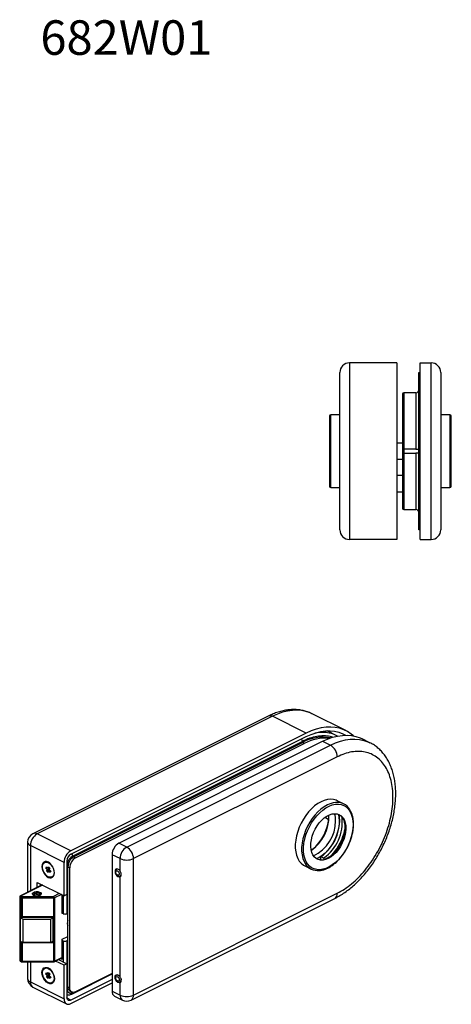
# Model space of a CAD drawing. Units: millimetres. Extents: x 11 to 482, y 39 to 456.
# Drawn here: x 11 to 170, y 39 to 401 of the extents above; entities that cross this region are included whole.
import ezdxf

# ---------------------------------------------------------------- set-up
doc = ezdxf.new("R2010")
doc.units = ezdxf.units.MM
doc.styles.add('SLDTEXTSTYLE0', font='TXT', dxfattribs={"width": 0.75})

msp = doc.modelspace()

# ---------------------------------------------------------------- linework, layer by layer
at = {"color": 7, "linetype": 'Continuous', "lineweight": 25}
for p, q in [((149.95, 274.74), (132.45, 274.74)), ((132.45, 274.74), (132.45, 209.74)), ((149.95, 274.74), (149.95, 209.74)), ((158.48, 274.74), (162.58, 274.74)), ((158.48, 209.74), (158.48, 274.74)), ((162.58, 209.74), (162.58, 274.74)), ((157.95, 271.24), (158.48, 271.24)), ((157.95, 213.24), (157.95, 271.24)), ((151.95, 263.24), (151.95, 242.99)), ((156.95, 263.74), (152.45, 263.74)), ((125.08, 255.14), (125.08, 229.34)), ((128.88, 255.64), (125.58, 255.64)), ((169.45, 255.64), (166.15, 255.64)), ((169.95, 242.24), (169.95, 255.14)), ((151.95, 245.24), (149.95, 245.24)), ((151.95, 242.99), (151.95, 241.49)), ((156.95, 242.99), (152.45, 242.99)), ((151.95, 241.49), (151.95, 221.24)), ((152.45, 241.49), (156.95, 241.49)), ((169.95, 229.34), (169.95, 242.24)), ((149.95, 239.24), (151.95, 239.24)), ((151.95, 233.24), (149.95, 233.24)), ((125.58, 228.84), (128.88, 228.84)), ((166.15, 228.84), (169.45, 228.84)), ((149.95, 227.24), (151.95, 227.24)), ((152.45, 220.74), (156.95, 220.74)), ((158.48, 213.24), (157.95, 213.24)), ((149.95, 209.74), (132.45, 209.74)), ((158.48, 209.74), (162.58, 209.74)), ((131.1, 139.36), (118.73, 145.54)), ((102.63, 144.72), (16.01, 101.41)), ((104.19, 144.62), (17.57, 101.31)), ((116.57, 138.43), (104.19, 144.62)), ((116.57, 138.43), (29.95, 95.12)), ((127.86, 137.47), (124.26, 139.27)), ((29.95, 93.82), (116.57, 137.13)), ((115.15, 135.4), (30.65, 93.15)), ((31.01, 92.9), (115.15, 134.97)), ((31.72, 92.54), (115.86, 134.62)), ((47.65, 97.94), (122.6, 135.42)), ((115.86, 134.62), (115.15, 134.97)), ((122.6, 135.42), (125.5, 133.97)), ((140.03, 134.89), (137.13, 136.34)), ((50.55, 96.49), (125.5, 133.97)), ((127.97, 129.7), (53.02, 92.22)), ((130.34, 112.37), (128.01, 113.54)), ((123.55, 107.43), (124.83, 106.68)), ((14.07, 98.28), (14.07, 79.87)), ((29.95, 95.12), (17.57, 101.31)), ((50.55, 96.49), (47.65, 97.94)), ((27.47, 90.85), (15.1, 97.04)), ((20.47, 90.91), (20.33, 90.84)), ((27.47, 78.51), (27.47, 90.85)), ((28.53, 91.38), (28.53, 79.04)), ((31.01, 92.9), (31.72, 92.54)), ((48.07, 92.22), (45.17, 93.67)), ((45.17, 93.67), (45.17, 43.44)), ((48.07, 87.67), (48.07, 92.22)), ((53.02, 41.99), (53.02, 92.22)), ((121.96, 92.98), (123.02, 92.45)), ((121.96, 91.83), (121.96, 92.98)), ((123.02, 92.45), (123.02, 91.97)), ((20.75, 88.71), (20.97, 89.25)), ((20.75, 88.71), (21.25, 88.96)), ((21.3, 88.16), (20.75, 88.71)), ((20.97, 89.25), (21.52, 88.69)), ((21.08, 87.59), (21.3, 88.16)), ((21.08, 87.59), (21.78, 87.94)), ((21.6, 87.06), (21.08, 87.59)), ((21.3, 88.16), (22.01, 88.51)), ((21.52, 88.69), (21.75, 89.25)), ((21.52, 88.69), (22.05, 88.95)), ((21.83, 87.63), (21.6, 87.06)), ((22.01, 88.51), (21.73, 88.79)), ((21.75, 89.25), (22.27, 88.73)), ((21.78, 87.94), (22.01, 88.51)), ((22.01, 87.72), (21.78, 87.94)), ((21.83, 87.63), (22.33, 87.88)), ((22.38, 87.07), (21.83, 87.63)), ((22.27, 88.73), (22.04, 88.16)), ((22.04, 88.16), (22.6, 87.6)), ((22.6, 87.6), (22.38, 87.07)), ((28.89, 89.24), (29.59, 88.88)), ((28.89, 45.07), (28.89, 89.24)), ((29.59, 44.72), (29.59, 88.88)), ((47.03, 88.44), (46.86, 88.35)), ((116.02, 89.57), (118.35, 88.4)), ((17.57, 83.46), (27.47, 78.51)), ((17.57, 81.62), (17.57, 83.46)), ((23.02, 85.48), (23.16, 85.55)), ((48.07, 48.7), (48.07, 85.51)), ((48.11, 85.85), (48.46, 86.02)), ((19.42, 82.54), (11.43, 78.55)), ((18.63, 82.93), (18.63, 82.15)), ((18.99, 82.76), (18.99, 82.32)), ((11.16, 78.1), (11.16, 54.89)), ((11.3, 77.92), (11.69, 77.73)), ((11.3, 77.92), (11.3, 54.71)), ((11.66, 78.53), (12.04, 78.34)), ((11.69, 77.73), (11.69, 70.93)), ((12.04, 78.34), (23.58, 78.34)), ((23.58, 77.66), (12.04, 77.66)), ((12.04, 77.66), (12.04, 70.86)), ((16.56, 78.93), (16.56, 78.86)), ((16.56, 78.86), (16.56, 78.56)), ((16.57, 78.8), (16.57, 78.56)), ((16.58, 78.99), (16.58, 78.95)), ((16.6, 79.05), (16.6, 79.03)), ((16.6, 78.74), (16.6, 78.55)), ((16.61, 78.93), (16.61, 78.93)), ((16.61, 78.88), (16.61, 78.87)), ((16.63, 78.82), (16.63, 78.8)), ((16.64, 79.11), (16.64, 79.1)), ((16.64, 78.68), (16.64, 78.54)), ((16.66, 78.76), (16.66, 78.74)), ((16.69, 78.63), (16.69, 78.52)), ((16.7, 79.17), (16.7, 79.16)), ((16.71, 78.7), (16.71, 78.67)), ((16.75, 78.57), (16.75, 78.51)), ((16.76, 78.64), (16.76, 78.61)), ((17.2, 79.54), (16.81, 79.26)), ((16.82, 78.52), (16.82, 78.49)), ((16.83, 78.59), (16.83, 78.55)), ((16.9, 78.54), (16.9, 78.48)), ((16.91, 78.48), (16.91, 78.48)), ((16.99, 78.49), (16.99, 78.46)), ((17.09, 78.45), (17.09, 78.45)), ((18.64, 79.39), (18.42, 79.54)), ((23.58, 77.66), (23.58, 54.45)), ((23.93, 77.73), (23.93, 54.52)), ((26.62, 78.94), (26.62, 72.31)), ((28.53, 79.04), (27.47, 78.51)), ((52.11, 40.1), (127.06, 77.58)), ((53.02, 41.99), (127.97, 79.47)), ((11.95, 70.62), (11.45, 70.36)), ((12.27, 69.95), (11.45, 70.36)), ((11.45, 61.7), (11.45, 70.36)), ((11.66, 70.95), (11.69, 70.93)), ((11.66, 70.47), (11.66, 70.95)), ((11.79, 70.68), (11.82, 70.66)), ((12.04, 70.86), (23.43, 70.86)), ((12.04, 70.61), (23.18, 70.61)), ((12.27, 69.95), (12.27, 61.29)), ((12.27, 69.95), (22.5, 69.95)), ((22.5, 69.95), (23.4, 70.4)), ((22.5, 69.95), (22.5, 61.29)), ((22.98, 70.61), (23.4, 70.4)), ((23.4, 70.4), (23.4, 61.74)), ((23.43, 70.86), (23.43, 61.25)), ((26.77, 72.13), (27.12, 71.96)), ((28.53, 71.96), (28.89, 72.13)), ((12.27, 61.29), (11.45, 61.7)), ((23.4, 61.74), (22.5, 61.29)), ((26.62, 62.35), (26.62, 55.34)), ((26.77, 62.53), (28.89, 63.59)), ((26.77, 62.17), (27.12, 62)), ((26.77, 55.16), (26.77, 62.17)), ((28.89, 62.17), (28.53, 62)), ((11.66, 61.33), (11.66, 61.6)), ((11.69, 61.32), (11.66, 61.33)), ((11.69, 61.32), (11.69, 54.52)), ((12.04, 61.25), (12.04, 54.45)), ((23.43, 61.25), (12.04, 61.25)), ((22.5, 61.29), (12.27, 61.29)), ((11.3, 54.71), (11.69, 54.52)), ((11.43, 54.44), (11.82, 54.25)), ((12.04, 54.45), (23.58, 54.45)), ((23.8, 54.25), (26.62, 55.66)), ((27.47, 52.97), (24.35, 54.53)), ((25.41, 55.06), (28.53, 53.5)), ((26.19, 55.45), (26.77, 55.16)), ((12.04, 54.2), (23.58, 54.2)), ((14.07, 54.2), (14.07, 48.05)), ((20.47, 51.94), (20.33, 51.87)), ((28.53, 53.5), (27.47, 52.97)), ((27.47, 40.62), (27.47, 52.97)), ((28.53, 53.5), (28.53, 41.15)), ((20.75, 49.74), (20.97, 50.28)), ((20.75, 49.74), (21.25, 49.99)), ((21.3, 49.18), (20.75, 49.74)), ((20.97, 50.28), (21.52, 49.72)), ((21.08, 48.62), (21.3, 49.18)), ((21.08, 48.62), (21.78, 48.97)), ((21.6, 48.09), (21.08, 48.62)), ((21.3, 49.18), (22.01, 49.54)), ((21.52, 49.72), (21.75, 50.28)), ((21.52, 49.72), (22.05, 49.98)), ((21.83, 48.66), (21.6, 48.09)), ((22.01, 49.54), (21.73, 49.82)), ((21.75, 50.28), (22.27, 49.76)), ((21.78, 48.97), (22.01, 49.54)), ((22.01, 48.75), (21.78, 48.97)), ((21.83, 48.66), (22.33, 48.91)), ((22.38, 48.1), (21.83, 48.66)), ((22.27, 49.76), (22.04, 49.19)), ((22.04, 49.19), (22.6, 48.63)), ((22.6, 48.63), (22.38, 48.1)), ((45.17, 47.74), (29.95, 40.13)), ((30.39, 42.38), (45.17, 49.77)), ((45.17, 49.91), (31.72, 43.18)), ((47.03, 49.47), (46.86, 49.38)), ((15.1, 46.81), (27.47, 40.62)), ((16.01, 44.92), (28.38, 38.73)), ((23.02, 46.5), (23.16, 46.58)), ((28.89, 45.07), (29.59, 44.72)), ((29.95, 38.83), (45.17, 46.44)), ((48.07, 41.99), (48.07, 46.54)), ((48.11, 46.88), (48.46, 47.05)), ((29.67, 43.45), (30.37, 43.09)), ((45.17, 43.44), (48.07, 41.99)), ((46.08, 41.55), (48.98, 40.1))]:
    msp.add_line(p, q, dxfattribs=at)
at = {"color": 8, "linetype": 'Continuous', "lineweight": 25}
for p, q in [((152.45, 263.74), (152.45, 242.99)), ((156.95, 263.74), (156.95, 242.99)), ((125.58, 228.84), (125.58, 255.64)), ((169.45, 255.64), (169.45, 228.84)), ((152.45, 242.99), (152.45, 241.48)), ((152.45, 241.49), (152.45, 220.74)), ((156.95, 241.49), (156.95, 220.74)), ((15.1, 97.04), (15.1, 80.38)), ((19.55, 82.48), (11.66, 78.53)), ((25.7, 79.4), (23.58, 78.34)), ((26.48, 79.01), (23.93, 77.73)), ((26.77, 72.13), (26.77, 78.87)), ((27.12, 78.69), (27.12, 71.96)), ((28.53, 79.04), (28.53, 71.96)), ((27.12, 62), (27.12, 54.2)), ((28.53, 62), (28.53, 53.5)), ((23.93, 54.52), (26.62, 55.86)), ((15.1, 54.2), (15.1, 46.81)), ((48.44, 47.96), (48.47, 47.63)), ((29.95, 40.13), (28.56, 40.82)), ((30.65, 42.92), (30.77, 42.98))]:
    msp.add_line(p, q, dxfattribs=at)
at = {"color": 8, "linetype": 'Continuous', "lineweight": 25, "flags": 128}
for points in [[(118.73, 145.54), (118, 145.88), (116.48, 146.4), (114.87, 146.74), (113.2, 146.87), (111.47, 146.81), (109.69, 146.55), (107.88, 146.1), (106.04, 145.45), (104.19, 144.62)], [(125.5, 133.97), (127.35, 134.8), (129.19, 135.45), (131, 135.9), (132.78, 136.16), (134.51, 136.22), (136.18, 136.08), (137.78, 135.75), (139.3, 135.23), (140.02, 134.9)], [(124.35, 111.99), (123.16, 111.31), (121.99, 110.45), (120.86, 109.43), (119.78, 108.27), (118.78, 106.99), (117.86, 105.6), (117.05, 104.13), (116.35, 102.61), (115.77, 101.04), (115.33, 99.47), (115.04, 97.91), (114.89, 96.39), (114.89, 94.93), (115.04, 93.56), (115.33, 92.3), (115.77, 91.16), (116.15, 90.46)], [(121.28, 91.88), (121.59, 92.06), (121.96, 92.3)], [(46.86, 88.35), (47.1, 88.41), (47.19, 88.4)], [(12.04, 70.86), (12.04, 70.78), (12.04, 70.71), (12.04, 70.66), (12.04, 70.63), (12.04, 70.61), (12.04, 70.61)], [(12.04, 61.41), (12.04, 61.34), (12.04, 61.25)], [(12.04, 54.45), (12.04, 54.37), (12.04, 54.3), (12.04, 54.25), (12.04, 54.21), (12.04, 54.2), (12.04, 54.2)], [(23.58, 54.45), (23.58, 54.37), (23.58, 54.3), (23.58, 54.25), (23.58, 54.21), (23.58, 54.2), (23.58, 54.2)], [(46.86, 49.38), (47.1, 49.44), (47.19, 49.43)]]:
    msp.add_lwpolyline(points, dxfattribs=at)
at = {"color": 7, "linetype": 'Continuous', "lineweight": 25, "flags": 128}
for points in [[(133.91, 137.43), (133.14, 138.07), (131.81, 138.97), (130.37, 139.69), (128.85, 140.22), (127.25, 140.55), (125.58, 140.68), (123.85, 140.62), (122.07, 140.36), (120.25, 139.91), (118.42, 139.27), (116.57, 138.43)], [(116.57, 137.13), (118.38, 137.95), (120.18, 138.57), (121.95, 139), (123.69, 139.24), (125.37, 139.28), (127, 139.11), (128.56, 138.76), (130.03, 138.2), (131.07, 137.67)], [(122.6, 135.42), (124.45, 136.25), (126.29, 136.9), (128.1, 137.35), (129.88, 137.61), (131.61, 137.67), (133.28, 137.53), (134.88, 137.2), (136.41, 136.67), (137.13, 136.34)], [(128.01, 113.54), (127.58, 113.73), (126.58, 114.01), (125.5, 114.09), (124.37, 113.97), (123.2, 113.66), (122.01, 113.16), (120.83, 112.47), (119.66, 111.62), (118.52, 110.6), (117.45, 109.44), (116.44, 108.16), (115.53, 106.77), (114.71, 105.3), (114.01, 103.77), (113.44, 102.21), (113, 100.63), (112.71, 99.07), (112.56, 97.55), (112.56, 96.1), (112.71, 94.73), (113, 93.46), (113.44, 92.33), (114.01, 91.34), (114.71, 90.51), (115.53, 89.85), (116.02, 89.57)], [(133.82, 104.77), (133.75, 103.31), (133.52, 101.79), (133.15, 100.25), (132.65, 98.7), (132.01, 97.18), (131.25, 95.71), (130.39, 94.32), (129.43, 93.02), (128.39, 91.84), (127.29, 90.8), (126.16, 89.91), (124.99, 89.19), (123.82, 88.65), (122.67, 88.3), (121.55, 88.15), (120.48, 88.2), (119.48, 88.44), (118.57, 88.87), (117.75, 89.5), (117.05, 90.29), (116.48, 91.25), (116.04, 92.36), (115.75, 93.6), (115.6, 94.94), (115.6, 96.37), (115.75, 97.87), (116.04, 99.4), (116.48, 100.95), (117.05, 102.48), (117.75, 103.98), (118.57, 105.41), (119.48, 106.76), (120.48, 108.01), (121.55, 109.12), (122.67, 110.09), (123.82, 110.89), (124.99, 111.52), (126.16, 111.97), (127.29, 112.22), (128.39, 112.27), (129.43, 112.13), (130.39, 111.79), (131.25, 111.26), (132.01, 110.55), (132.65, 109.67), (133.15, 108.63), (133.52, 107.46), (133.75, 106.16), (133.82, 104.77)], [(124.7, 92.29), (123.71, 91.89), (122.75, 91.68), (121.83, 91.67), (120.98, 91.87), (120.21, 92.26), (119.55, 92.83), (119.02, 93.58), (118.61, 94.49), (118.35, 95.53), (118.23, 96.67), (118.27, 97.91), (118.46, 99.19), (118.8, 100.5), (119.27, 101.8), (119.87, 103.07), (120.58, 104.27), (121.39, 105.37), (122.28, 106.35), (123.23, 107.19), (124.2, 107.86), (125.19, 108.36), (126.17, 108.66), (127.12, 108.77), (128.01, 108.68), (128.82, 108.38), (129.53, 107.9), (130.13, 107.23), (130.6, 106.4), (130.94, 105.43), (131.13, 104.33), (131.16, 103.14), (131.05, 101.88), (130.79, 100.58), (130.38, 99.27), (129.85, 97.98), (129.19, 96.74), (128.42, 95.59), (127.57, 94.54), (126.65, 93.63), (125.69, 92.87), (124.7, 92.29)], [(128.54, 108.51), (128.73, 107.45), (128.8, 106.15), (128.73, 104.78), (128.5, 103.36), (128.14, 101.92), (127.64, 100.48), (127.01, 99.08), (126.26, 97.73), (125.42, 96.46), (124.49, 95.3), (123.49, 94.27), (122.44, 93.39), (121.36, 92.66), (120.36, 92.16)], [(128.61, 108.48), (129.18, 108.07), (129.78, 107.41), (130.25, 106.58), (130.58, 105.61), (130.77, 104.51), (130.81, 103.32), (130.7, 102.05), (130.44, 100.75), (130.03, 99.44), (129.49, 98.16), (128.83, 96.92), (128.07, 95.77), (127.22, 94.72), (126.3, 93.81), (125.33, 93.05), (124.35, 92.46)], [(23.94, 86.99), (23.86, 87.76), (23.63, 88.55), (23.26, 89.32), (22.79, 90), (22.23, 90.56), (21.64, 90.96), (21.04, 91.16), (20.49, 91.15), (20.01, 90.94), (19.65, 90.54), (19.42, 89.98), (19.34, 89.29), (19.42, 88.52), (19.65, 87.73), (20.01, 86.96), (20.49, 86.28), (21.04, 85.72), (21.64, 85.33), (22.23, 85.13), (22.79, 85.13), (23.26, 85.34), (23.63, 85.74), (23.86, 86.3), (23.94, 86.99)], [(20.86, 86.16), (20.37, 86.77), (19.96, 87.48), (19.69, 88.24), (19.56, 88.99), (19.59, 89.68), (19.77, 90.26), (20.1, 90.69), (20.54, 90.92), (21.07, 90.95), (21.64, 90.78), (22.21, 90.41), (22.74, 89.87), (23.2, 89.2), (23.54, 88.46), (23.74, 87.7), (23.79, 86.97), (23.69, 86.33), (23.43, 85.82), (23.04, 85.49), (22.55, 85.36), (22, 85.43), (21.42, 85.7), (20.86, 86.16)], [(48.07, 87.67), (47.7, 88.1), (47.28, 88.37), (46.87, 88.44), (46.53, 88.3), (46.31, 87.98), (46.23, 87.51), (46.31, 86.97), (46.53, 86.42), (46.87, 85.94), (47.28, 85.61), (47.7, 85.46), (48.07, 85.51)], [(47.77, 86.6), (47.72, 86.33), (47.58, 86.15), (47.37, 86.08), (47.13, 86.14), (46.89, 86.32), (46.68, 86.6), (46.54, 86.92), (46.49, 87.24), (46.54, 87.51), (46.68, 87.7), (46.89, 87.76), (47.13, 87.7), (47.37, 87.52), (47.58, 87.25), (47.72, 86.93), (47.77, 86.6)], [(16.29, 78.67), (15.95, 78.92), (15.81, 79.22), (15.89, 79.52), (16.19, 79.78), (16.65, 79.97), (17.23, 80.07), (17.83, 80.06), (18.39, 79.93), (18.82, 79.72), (19.06, 79.44), (19.09, 79.14), (18.9, 78.85), (18.51, 78.62), (17.98, 78.47), (17.38, 78.43), (16.79, 78.5), (16.29, 78.67)], [(12.04, 78.34), (12.04, 78.28), (12.04, 78.21), (12.04, 78.13), (12.04, 78.04), (12.04, 77.94), (12.04, 77.84), (12.04, 77.75), (12.04, 77.66)], [(16.25, 78.69), (16.21, 78.74), (16.11, 78.99), (16.21, 79.25), (16.5, 79.47), (16.94, 79.62), (17.46, 79.67), (17.52, 79.67)], [(17.07, 79.27), (17.08, 79.41), (17.21, 79.54), (17.42, 79.64), (17.7, 79.69), (17.99, 79.69), (18.26, 79.62), (18.45, 79.52), (18.55, 79.38), (18.54, 79.23), (18.41, 79.1), (18.2, 79), (17.92, 78.95), (17.63, 78.96), (17.37, 79.02), (17.17, 79.13), (17.07, 79.27)], [(18.81, 78.99), (18.7, 78.74), (18.66, 78.69)], [(23.58, 78.34), (23.58, 78.28), (23.58, 78.21), (23.58, 78.13), (23.58, 78.04), (23.58, 77.94), (23.58, 77.84), (23.58, 77.75), (23.58, 77.66)], [(28.89, 67.85), (28.78, 68.13), (28.71, 68.62)], [(26.77, 62.53), (26.7, 62.49), (26.66, 62.45), (26.63, 62.4), (26.62, 62.35), (26.63, 62.3), (26.66, 62.25), (26.7, 62.21), (26.77, 62.17)], [(23.94, 48.02), (23.86, 47.33), (23.63, 46.77), (23.26, 46.37), (22.79, 46.16), (22.23, 46.15), (21.64, 46.36), (21.04, 46.75), (20.49, 47.31), (20.01, 47.99), (19.65, 48.76), (19.42, 49.55), (19.34, 50.32), (19.42, 51.01), (19.65, 51.57), (20.01, 51.97), (20.49, 52.18), (21.04, 52.19), (21.64, 51.98), (22.23, 51.59), (22.79, 51.03), (23.26, 50.35), (23.63, 49.58), (23.86, 48.79), (23.94, 48.02)], [(20.86, 47.19), (20.37, 47.8), (19.96, 48.51), (19.69, 49.27), (19.56, 50.02), (19.59, 50.71), (19.77, 51.29), (20.1, 51.71), (20.54, 51.95), (21.07, 51.98), (21.64, 51.8), (22.21, 51.43), (22.74, 50.9), (23.2, 50.23), (23.54, 49.49), (23.74, 48.73), (23.79, 48), (23.69, 47.36), (23.43, 46.85), (23.04, 46.52), (22.55, 46.38), (22, 46.46), (21.42, 46.73), (20.86, 47.19)], [(48.07, 46.54), (47.7, 46.48), (47.28, 46.63), (46.87, 46.97), (46.53, 47.45), (46.31, 48), (46.23, 48.54), (46.31, 49.01), (46.53, 49.33), (46.87, 49.47), (47.28, 49.4), (47.7, 49.13), (48.07, 48.7)], [(47.77, 47.63), (47.72, 47.36), (47.58, 47.17), (47.37, 47.11), (47.13, 47.17), (46.89, 47.35), (46.68, 47.62), (46.54, 47.95), (46.49, 48.27), (46.54, 48.54), (46.68, 48.73), (46.89, 48.79), (47.13, 48.73), (47.37, 48.55), (47.58, 48.28), (47.72, 47.96), (47.77, 47.63)], [(31.72, 43.18), (31.3, 43.02), (30.9, 42.97), (30.54, 43.03), (30.22, 43.19), (29.95, 43.45), (29.76, 43.8), (29.63, 44.23), (29.59, 44.72)], [(27.47, 40.62), (27.52, 40.06), (27.66, 39.56), (27.89, 39.15), (28.2, 38.84), (28.57, 38.65), (29, 38.59), (29.46, 38.65), (29.95, 38.83)], [(29.95, 40.13), (29.67, 40.03), (29.41, 39.99), (29.16, 40.03), (28.95, 40.14), (28.77, 40.31), (28.64, 40.55), (28.56, 40.83), (28.53, 41.15)]]:
    msp.add_lwpolyline(points, dxfattribs=at)
at = {"color": 7, "linetype": 'Continuous', "lineweight": 25}
for centre, radius, start, end in [((132.45, 271.24), 3.5, 90, 180), ((162.58, 271.24), 3.5, 360, 90), ((156.95, 264.74), 1, 270, 0), ((152.45, 263.24), 0.5, 90, 180), ((125.58, 255.14), 0.5, 90, 180), ((169.45, 255.14), 0.5, 0, 90), ((125.58, 229.34), 0.5, 180, 270), ((169.45, 229.34), 0.5, 270, 360), ((152.45, 221.24), 0.5, 180, 270), ((156.95, 219.74), 1, 0, 90), ((132.45, 213.24), 3.5, 180, 270), ((162.58, 213.24), 3.5, 270, 0), ((122.76, 127.26), 11.41, 62.1035, 78.3367), ((122.56, 121.96), 14.97, 78.704, 119.6661), ((123.52, 120.56), 16.01, 84.426, 118.5886), ((122.91, 129.61), 5.07, 0.9678, 59.2422), ((127.93, 107.55), 5.38, 30.3897, 96.5566), ((118.82, 106.28), 8.57, 359.1392, 16.8908), ((109.9, 107.61), 14.99, 304.5412, 2.3279), ((107.94, 108.59), 16.99, 309.7788, 357.0911), ((112.99, 106.19), 14.4, 295.757, 359.8424), ((112.93, 106.01), 15.85, 304.7482, 9.0241), ((113.65, 105.67), 16.2, 305.3551, 6.2772), ((110.85, 107.13), 20.38, 318.8477, 348.0222), ((17.57, 98.28), 3.5, 116.5651, 180), ((20.16, 96.96), 5.07, 120.7578, 179.0322), ((50.24, 93.59), 5.07, 120.7578, 179.0322), ((32.54, 90.77), 5.07, 120.7578, 179.0322), ((53.14, 92.14), 5.07, 120.7578, 179.0322), ((47.95, 92.14), 5.07, 0.9678, 59.2422), ((21.06, 89.27), 1.75, 51.3961, 109.4529), ((31.43, 91.34), 2.9, 120.7578, 179.0322), ((33.23, 89.16), 4.34, 120.7579, 179.0321), ((33.94, 88.81), 4.34, 120.7579, 179.0321), ((50.55, 97.81), 6.11, 246.1019, 293.898), ((122.03, 96.34), 4.52, 249.2414, 300.7835), ((22.26, 86.96), 1.67, 302.2787, 3.1325), ((120.77, 93.23), 5.38, 210.9688, 276.6921), ((11.66, 78.1), 0.5, 116.5651, 180), ((12.03, 77.91), 0.724, 120.7577, 179.0325), ((12.41, 77.72), 0.724, 120.7577, 179.0325), ((12.03, 78.47), 0.812, 245.4549, 271.143), ((16.91, 78.93), 0.295, 177.9239, 180.4172), ((16.92, 78.93), 0.31, 189.8765, 192.2814), ((16.93, 78.93), 0.321, 166.1672, 168.5021), ((16.97, 78.95), 0.366, 201.2387, 203.367), ((16.98, 78.91), 0.37, 155.179, 157.3007), ((17.03, 78.98), 0.435, 211.4173, 213.3231), ((17.04, 78.88), 0.44, 145.3911, 147.2975), ((17.13, 78.81), 0.556, 136.9565, 138.581), ((17.11, 79.04), 0.534, 220.284, 221.9591), ((17.21, 79.14), 0.675, 227.9193, 229.3531), ((17.23, 78.7), 0.706, 129.732, 131.116), ((17.31, 79.27), 0.838, 234.4293, 235.6743), ((17.41, 79.42), 1.01, 240.0504, 241.154), ((17.54, 79.67), 1.3, 244.9923, 245.9106), ((17.62, 79.85), 1.5, 249.3323, 250.1757), ((23.21, 77.72), 0.724, 0.9678, 59.2422), ((23.59, 78.47), 0.812, 268.8567, 294.5451), ((11.94, 70.91), 0.279, 173.089, 238.2401), ((12.03, 71.67), 0.812, 245.4549, 271.143), ((12.04, 71.11), 0.5, 243.4349, 270), ((26.84, 72.34), 0.221, 188.4154, 250.8623), ((27.83, 73.55), 1.75, 246.102, 293.898), ((31.65, 68.6), 2.94, 159.7213, 200.2787), ((27.83, 63.59), 1.75, 246.102, 293.898), ((12.35, 61.32), 0.689, 158.5875, 179.0789), ((12.03, 62.06), 0.812, 245.4549, 271.143), ((11.66, 54.89), 0.5, 180, 243.4349), ((12.03, 55.26), 0.812, 245.4549, 271.143), ((23.59, 55.26), 0.812, 268.8567, 294.5451), ((26.84, 55.37), 0.221, 188.4154, 250.8623), ((12.04, 54.7), 0.5, 243.4349, 270), ((21.06, 50.29), 1.75, 51.3961, 109.4529), ((23.58, 54.7), 0.5, 270, 296.5651), ((17.57, 48.05), 3.5, 180, 243.4349), ((22.26, 47.99), 1.67, 302.2787, 3.1325), ((30.59, 44.89), 1.72, 174.0256, 237.3036), ((47.16, 43.23), 2, 174.0252, 237.304), ((50.55, 47.58), 6.11, 246.1019, 293.898), ((50.55, 43.23), 3.5, 243.4349, 296.5651)]:
    msp.add_arc(centre, radius, start, end, dxfattribs=at)
at = {"color": 8, "linetype": 'Continuous', "lineweight": 25}
for centre, radius, start, end in [((103.31, 143.15), 1.71, 59.1139, 113.6184), ((122.39, 125.11), 13.6, 78.6406, 100.9714), ((113.64, 135.36), 1.51, 1.7515, 37.3535), ((128.22, 104.56), 8.38, 96.2338, 117.5291), ((16.69, 99.84), 1.71, 59.1139, 113.6184), ((15.61, 98.51), 1.55, 188.4164, 250.8622), ((29.14, 93.11), 1.51, 1.7515, 37.3535), ((47.56, 86.61), 0.942, 306.3518, 20.8982), ((11.38, 78.13), 0.221, 188.4172, 250.8619), ((11.53, 78.32), 0.245, 59.1141, 113.6181), ((126.04, 79.23), 1.95, 301.7602, 6.9106), ((11.97, 70.9), 0.279, 173.089, 238.2401), ((12.38, 61.31), 0.689, 158.5875, 179.0789), ((11.38, 54.92), 0.221, 188.4172, 250.8619), ((11.58, 54.68), 0.279, 173.0888, 238.2403), ((11.97, 54.49), 0.286, 174.024, 237.3051), ((23.66, 54.49), 0.279, 301.76, 6.9109), ((15.61, 48.28), 1.55, 188.4164, 250.8622), ((47.72, 47.53), 0.758, 300.6343, 7.9656), ((17.03, 46.58), 1.95, 173.0892, 238.24), ((30.1, 42.86), 0.557, 301.7993, 6.9069), ((50.06, 41.78), 2, 174.0252, 237.304), ((51.03, 41.78), 2, 302.6961, 5.9747)]:
    msp.add_arc(centre, radius, start, end, dxfattribs=at)
at = {"color": 7, "linetype": 'Continuous', "lineweight": 25}
for centre, major_axis, start_param, end_param in [((22.93, 71.11), (-0.433, 0.433), 2.617994, 3.665191), ((22.93, 61.5), (0.433, -0.433), 0.523599, 1.398314)]:
    msp.add_ellipse(centre, major_axis=major_axis, ratio=0.57735, start_param=start_param, end_param=end_param, dxfattribs=at)
for points, knots in [([(128.95, 213.24), (128.95, 213.29), (128.95, 213.38), (128.95, 214.15), (128.95, 215.37), (128.95, 217.05), (128.95, 219.16), (128.95, 221.67), (128.95, 224.53), (128.95, 227.69), (128.95, 231.11), (128.95, 234.71), (128.95, 238.44), (128.95, 242.24), (128.95, 246.03), (128.95, 249.76), (128.95, 253.37), (128.95, 256.78), (128.95, 259.94), (128.95, 262.8), (128.95, 265.31), (128.95, 267.42), (128.95, 269.11), (128.95, 270.32), (128.95, 271.09), (128.95, 271.19), (128.95, 271.24)], [0, 0, 0, 0, 0.041617, 0.083313, 0.125, 0.166616, 0.208313, 0.25, 0.291616, 0.333313, 0.375, 0.416616, 0.458313, 0.5, 0.541616, 0.583313, 0.625, 0.666616, 0.708313, 0.75, 0.791616, 0.833313, 0.875, 0.91661, 0.95833, 1, 1, 1, 1]), ([(166.08, 271.24), (166.08, 271.19), (166.08, 271.09), (166.08, 270.33), (166.08, 269.11), (166.08, 267.43), (166.08, 265.31), (166.08, 262.8), (166.08, 259.94), (166.08, 256.78), (166.08, 253.37), (166.08, 249.77), (166.08, 246.04), (166.08, 242.24), (166.08, 238.44), (166.08, 234.71), (166.08, 231.11), (166.08, 227.7), (166.08, 224.53), (166.08, 221.67), (166.08, 219.17), (166.08, 217.05), (166.08, 215.37), (166.08, 214.15), (166.08, 213.38), (166.08, 213.29), (166.08, 213.24)], [0, 0, 0, 0, 0.041617, 0.083313, 0.125, 0.166616, 0.208313, 0.25, 0.291616, 0.333313, 0.375, 0.416616, 0.458313, 0.5, 0.541616, 0.583313, 0.625, 0.666616, 0.708313, 0.75, 0.791616, 0.833313, 0.875, 0.91661, 0.95833, 1, 1, 1, 1]), ([(151.95, 242.99), (151.95, 242.99), (151.96, 242.99), (152.05, 242.99), (152.18, 242.99), (152.32, 242.99), (152.41, 242.99), (152.45, 242.99)], [0, 0, 0, 0, 0.214863, 0.429729, 0.644529, 0.8592, 1, 1, 1, 1]), ([(156.95, 242.99), (157.06, 242.99), (157.28, 242.99), (157.58, 242.99), (157.81, 242.99), (157.93, 242.99), (157.94, 242.99), (157.95, 242.99)], [0, 0, 0, 0, 0.214535, 0.429066, 0.643661, 0.858378, 1, 1, 1, 1]), ([(152.45, 241.49), (152.39, 241.49), (152.28, 241.49), (152.13, 241.49), (152.02, 241.49), (151.96, 241.49), (151.95, 241.49), (151.95, 241.49)], [0, 0, 0, 0, 0.2145283, 0.4290524, 0.6436361, 0.8583433, 1, 1, 1, 1]), ([(157.95, 241.49), (157.94, 241.49), (157.91, 241.49), (157.74, 241.49), (157.49, 241.49), (157.21, 241.49), (157.02, 241.49), (156.95, 241.49)], [0, 0, 0, 0, 0.21485, 0.429696, 0.644496, 0.859178, 1, 1, 1, 1]), ([(118.78, 145.5), (118.7, 145.55), (118.13, 145.87), (117.01, 146.29), (115.42, 146.76), (113.76, 147.03), (112.05, 147.13), (110.3, 147.05), (108.51, 146.79), (106.7, 146.35), (104.89, 145.74), (103.53, 145.16), (102.79, 144.8), (102.63, 144.72)], [0, 0, 0, 0, 0.01793, 0.12156, 0.225107, 0.329014, 0.433731, 0.539593, 0.646789, 0.755343, 0.865126, 0.971279, 1, 1, 1, 1]), ([(127.06, 77.58), (127.4, 77.75), (128.35, 78.24), (129.89, 79.17), (131.69, 80.42), (133.44, 81.83), (135.14, 83.37), (136.79, 85.04), (138.36, 86.83), (139.86, 88.73), (141.28, 90.72), (142.61, 92.8), (143.83, 94.96), (144.96, 97.17), (145.97, 99.44), (146.86, 101.74), (147.64, 104.07), (148.28, 106.41), (148.8, 108.74), (149.18, 111.07), (149.42, 113.37), (149.53, 115.63), (149.48, 117.84), (149.29, 119.99), (148.96, 122.06), (148.47, 124.04), (147.84, 125.92), (147.06, 127.67), (146.15, 129.29), (145.11, 130.76), (143.95, 132.08), (142.67, 133.23), (141.37, 134.18), (140.44, 134.66), (140.01, 134.89)], [0, 0, 0, 0, 0.017352, 0.049431, 0.081537, 0.113667, 0.14578, 0.177862, 0.209905, 0.241911, 0.273883, 0.30583, 0.33776, 0.369684, 0.401612, 0.433552, 0.465516, 0.497513, 0.529554, 0.561648, 0.593802, 0.626019, 0.658294, 0.690615, 0.72295, 0.755243, 0.787422, 0.8194, 0.851081, 0.882384, 0.913261, 0.943711, 0.97379, 1, 1, 1, 1]), ([(127.97, 79.47), (128.87, 79.96), (130.66, 80.93), (133.29, 82.92), (135.84, 85.25), (138.25, 87.91), (140.49, 90.86), (142.51, 94.04), (144.29, 97.41), (145.78, 100.89), (146.97, 104.44), (147.84, 108), (148.36, 111.49), (148.54, 114.86), (148.36, 118.06), (147.84, 121.03), (146.97, 123.72), (145.78, 126.08), (144.29, 128.07), (142.52, 129.66), (140.49, 130.82), (138.26, 131.54), (135.84, 131.79), (133.3, 131.57), (130.66, 130.92), (128.87, 130.1), (127.97, 129.7)], [0, 0, 0, 0, 0.041617, 0.083313, 0.125, 0.166616, 0.208313, 0.25, 0.291616, 0.333313, 0.375, 0.416616, 0.458313, 0.5, 0.541616, 0.583313, 0.625, 0.666616, 0.708313, 0.75, 0.791616, 0.833313, 0.875, 0.91661, 0.95833, 1, 1, 1, 1]), ([(133.97, 104.95), (133.96, 105.19), (133.95, 105.9), (133.83, 107.01), (133.55, 108.25), (133.17, 109.31), (132.83, 109.89), (132.68, 110.15)], [0, 0, 0, 0, 0.121831, 0.352817, 0.584048, 0.815031, 1, 1, 1, 1]), ([(121.56, 87.87), (121.77, 87.89), (122.35, 87.94), (123.33, 88.22), (124.47, 88.69), (125.61, 89.33), (126.74, 90.13), (127.83, 91.07), (128.87, 92.15), (129.84, 93.34), (130.74, 94.63), (131.55, 96), (132.26, 97.43), (132.86, 98.9), (133.33, 100.4), (133.69, 101.89), (133.9, 103.34), (133.96, 104.35), (133.97, 104.87), (133.97, 104.95)], [0, 0, 0, 0, 0.036777, 0.099801, 0.163255, 0.226978, 0.290826, 0.354695, 0.418536, 0.482339, 0.546106, 0.609851, 0.673587, 0.737333, 0.801099, 0.864903, 0.928763, 0.98932, 1, 1, 1, 1]), ([(30.65, 93.15), (30.61, 93.13), (30.54, 93.09), (30.42, 93.02), (30.3, 92.94), (30.18, 92.85), (30.07, 92.76), (29.95, 92.66), (29.79, 92.5), (29.59, 92.28), (29.36, 91.97), (29.12, 91.59), (28.88, 91.12), (28.72, 90.66), (28.62, 90.29), (28.57, 90.02), (28.54, 89.75), (28.54, 89.58), (28.53, 89.49)], [0, 0, 0, 0, 0.035721, 0.071256, 0.10672, 0.142227, 0.177892, 0.213829, 0.250147, 0.333181, 0.416031, 0.500148, 0.624193, 0.749915, 0.812495, 0.874963, 0.937452, 1, 1, 1, 1]), ([(46.87, 88.34), (46.81, 88.31), (46.65, 88.24), (46.47, 88), (46.34, 87.65), (46.34, 87.22), (46.47, 86.74), (46.73, 86.29), (47.09, 85.94), (47.48, 85.76), (47.84, 85.73), (48.03, 85.83), (48.11, 85.86)], [0, 0, 0, 0, 0.047678, 0.140904, 0.236205, 0.346362, 0.46645, 0.590063, 0.718045, 0.83097, 0.930275, 1, 1, 1, 1]), ([(48.07, 85.51), (48.17, 85.58), (48.35, 85.71), (48.5, 86.05), (48.55, 86.44), (48.48, 86.88), (48.29, 87.32), (48.13, 87.57), (48.07, 87.67)], [0, 0, 0, 0, 0.1871308, 0.3741414, 0.4999992, 0.6871652, 0.8742507, 1, 1, 1, 1]), ([(16.61, 78.94), (16.6, 78.94), (16.59, 78.93), (16.57, 78.92), (16.57, 78.92), (16.56, 78.92), (16.56, 78.93), (16.57, 78.94), (16.57, 78.95), (16.58, 78.96), (16.6, 78.98), (16.61, 78.99), (16.62, 78.99)], [0, 0, 0, 0, 0.168384, 0.286918, 0.375664, 0.446815, 0.51831, 0.582259, 0.64857, 0.748576, 0.885559, 1, 1, 1, 1]), ([(16.61, 78.88), (16.61, 78.87), (16.59, 78.86), (16.58, 78.86), (16.57, 78.85), (16.56, 78.86), (16.56, 78.86), (16.56, 78.87), (16.57, 78.88), (16.58, 78.9), (16.59, 78.92), (16.61, 78.93), (16.61, 78.93)], [0, 0, 0, 0, 0.168378, 0.286912, 0.375662, 0.446811, 0.518318, 0.582259, 0.648563, 0.748563, 0.885552, 1, 1, 1, 1]), ([(16.63, 78.82), (16.62, 78.81), (16.61, 78.8), (16.59, 78.79), (16.58, 78.79), (16.58, 78.79), (16.57, 78.8), (16.57, 78.8), (16.58, 78.82), (16.59, 78.83), (16.6, 78.85), (16.61, 78.86), (16.62, 78.87)], [0, 0, 0, 0, 0.168371, 0.286906, 0.375656, 0.446805, 0.499929, 0.569985, 0.639719, 0.736451, 0.869074, 1, 1, 1, 1]), ([(16.62, 79.01), (16.61, 79), (16.6, 78.99), (16.59, 78.98), (16.58, 78.98), (16.58, 78.99), (16.58, 78.99), (16.58, 79), (16.59, 79.01), (16.6, 79.03), (16.62, 79.04), (16.63, 79.05), (16.64, 79.06)], [0, 0, 0, 0, 0.168376, 0.286911, 0.375661, 0.446807, 0.51831, 0.582261, 0.648565, 0.748574, 0.885551, 1, 1, 1, 1]), ([(16.64, 79.07), (16.63, 79.06), (16.62, 79.05), (16.61, 79.05), (16.6, 79.05), (16.6, 79.05), (16.61, 79.06), (16.61, 79.06), (16.62, 79.07), (16.63, 79.09), (16.65, 79.1), (16.66, 79.11), (16.67, 79.12)], [0, 0, 0, 0, 0.168377, 0.286912, 0.375657, 0.446817, 0.518319, 0.582257, 0.648575, 0.748561, 0.885553, 1, 1, 1, 1]), ([(16.66, 78.76), (16.65, 78.75), (16.64, 78.74), (16.62, 78.73), (16.61, 78.73), (16.6, 78.73), (16.6, 78.73), (16.6, 78.74), (16.6, 78.75), (16.61, 78.77), (16.62, 78.79), (16.63, 78.8), (16.64, 78.81)], [0, 0, 0, 0, 0.168383, 0.286914, 0.37566, 0.446813, 0.518312, 0.582258, 0.648571, 0.748562, 0.88556, 1, 1, 1, 1]), ([(16.68, 79.13), (16.67, 79.12), (16.66, 79.12), (16.65, 79.11), (16.64, 79.11), (16.64, 79.11), (16.65, 79.12), (16.65, 79.13), (16.66, 79.14), (16.68, 79.15), (16.7, 79.16), (16.71, 79.17), (16.71, 79.17)], [0, 0, 0, 0, 0.168379, 0.286915, 0.375659, 0.446808, 0.518312, 0.58225, 0.648574, 0.748567, 0.885553, 1, 1, 1, 1]), ([(16.71, 78.7), (16.7, 78.69), (16.69, 78.68), (16.67, 78.67), (16.65, 78.66), (16.64, 78.67), (16.64, 78.67), (16.64, 78.68), (16.64, 78.69), (16.64, 78.71), (16.66, 78.73), (16.67, 78.74), (16.67, 78.75)], [0, 0, 0, 0, 0.168377, 0.286917, 0.375662, 0.446814, 0.518313, 0.582256, 0.648575, 0.748575, 0.885555, 1, 1, 1, 1]), ([(16.76, 78.64), (16.75, 78.63), (16.74, 78.62), (16.72, 78.61), (16.71, 78.6), (16.7, 78.61), (16.69, 78.61), (16.69, 78.62), (16.69, 78.63), (16.69, 78.65), (16.7, 78.67), (16.71, 78.68), (16.72, 78.69)], [0, 0, 0, 0, 0.168382, 0.286918, 0.375661, 0.446814, 0.518321, 0.582258, 0.648577, 0.748576, 0.885561, 1, 1, 1, 1]), ([(16.72, 79.19), (16.72, 79.18), (16.71, 79.17), (16.7, 79.17), (16.69, 79.17), (16.7, 79.17), (16.7, 79.18), (16.71, 79.19), (16.72, 79.19), (16.74, 79.21), (16.75, 79.22), (16.76, 79.23), (16.77, 79.23)], [0, 0, 0, 0, 0.168377, 0.286915, 0.375661, 0.446808, 0.518317, 0.582249, 0.648575, 0.748567, 0.885553, 1, 1, 1, 1]), ([(16.83, 78.59), (16.82, 78.58), (16.81, 78.57), (16.79, 78.55), (16.77, 78.55), (16.76, 78.55), (16.76, 78.55), (16.75, 78.56), (16.75, 78.57), (16.75, 78.59), (16.76, 78.61), (16.77, 78.62), (16.77, 78.63)], [0, 0, 0, 0, 0.168383, 0.286918, 0.375662, 0.446816, 0.518311, 0.582257, 0.648569, 0.748567, 0.88555, 1, 1, 1, 1]), ([(16.78, 79.24), (16.78, 79.24), (16.77, 79.23), (16.76, 79.23), (16.76, 79.23), (16.76, 79.23), (16.77, 79.23), (16.78, 79.24), (16.79, 79.25), (16.8, 79.26), (16.81, 79.26), (16.81, 79.26)], [0, 0, 0, 0, 0.219148, 0.373423, 0.488938, 0.581531, 0.674594, 0.757827, 0.844142, 0.974279, 1, 1, 1, 1]), ([(16.9, 78.54), (16.9, 78.53), (16.89, 78.52), (16.87, 78.5), (16.85, 78.5), (16.84, 78.5), (16.83, 78.5), (16.83, 78.51), (16.82, 78.52), (16.82, 78.54), (16.83, 78.56), (16.84, 78.57), (16.84, 78.58)], [0, 0, 0, 0, 0.168385, 0.286917, 0.375666, 0.446818, 0.518318, 0.582262, 0.648579, 0.74858, 0.885554, 1, 1, 1, 1]), ([(46.87, 49.37), (46.82, 49.34), (46.65, 49.27), (46.47, 49.03), (46.34, 48.68), (46.34, 48.25), (46.47, 47.77), (46.73, 47.31), (47.09, 46.97), (47.48, 46.79), (47.84, 46.76), (48.03, 46.85), (48.1, 46.89)], [0, 0, 0, 0, 0.049276, 0.142613, 0.238026, 0.348314, 0.468545, 0.592305, 0.720438, 0.833498, 0.932921, 1, 1, 1, 1]), ([(48.07, 46.54), (48.17, 46.6), (48.35, 46.73), (48.5, 47.08), (48.55, 47.47), (48.48, 47.91), (48.29, 48.35), (48.13, 48.6), (48.07, 48.7)], [0, 0, 0, 0, 0.187131, 0.374141, 0.499999, 0.687165, 0.874251, 1, 1, 1, 1]), ([(28.53, 44.46), (28.53, 44.41), (28.53, 44.32), (28.54, 44.18), (28.56, 44.04), (28.58, 43.91), (28.61, 43.78), (28.65, 43.66), (28.71, 43.5), (28.81, 43.3), (28.97, 43.09), (29.18, 42.9), (29.47, 42.75), (29.78, 42.71), (30.04, 42.72), (30.24, 42.76), (30.45, 42.83), (30.58, 42.89), (30.65, 42.92)], [0, 0, 0, 0, 0.035721, 0.071256, 0.10672, 0.142227, 0.177892, 0.213829, 0.250147, 0.333181, 0.416031, 0.500148, 0.624193, 0.749915, 0.812495, 0.874963, 0.937452, 1, 1, 1, 1]), ([(28.53, 42.17), (28.66, 42.14), (28.99, 42.04), (29.56, 42.08), (30.05, 42.22), (30.33, 42.35), (30.39, 42.38)], [0, 0, 0, 0, 0.213502, 0.544462, 0.88558, 1, 1, 1, 1])]:
    msp.add_open_spline(points, degree=3, knots=knots, dxfattribs=at)
at = {"color": 8, "linetype": 'Continuous', "lineweight": 25}
msp.add_open_spline([(126.27, 136.89), (125.98, 136.99), (124.96, 137.34), (123.02, 137.47), (120.48, 137.28), (117.84, 136.62), (116.05, 135.81), (115.15, 135.4)], degree=3, knots=[0, 0, 0, 0, 0.087954, 0.316051, 0.543725, 0.772001, 1, 1, 1, 1], dxfattribs=at)

# ---------------------------------------------------------------- texts
at = {"color": 7, "linetype": 'Continuous', "lineweight": 0, "insert": (18.76, 400.87), "char_height": 12.7, "attachment_point": 1, "style": 'SLDTEXTSTYLE0'}
msp.add_mtext('{682W01}', dxfattribs=at)

doc.saveas('drawing.dxf')
